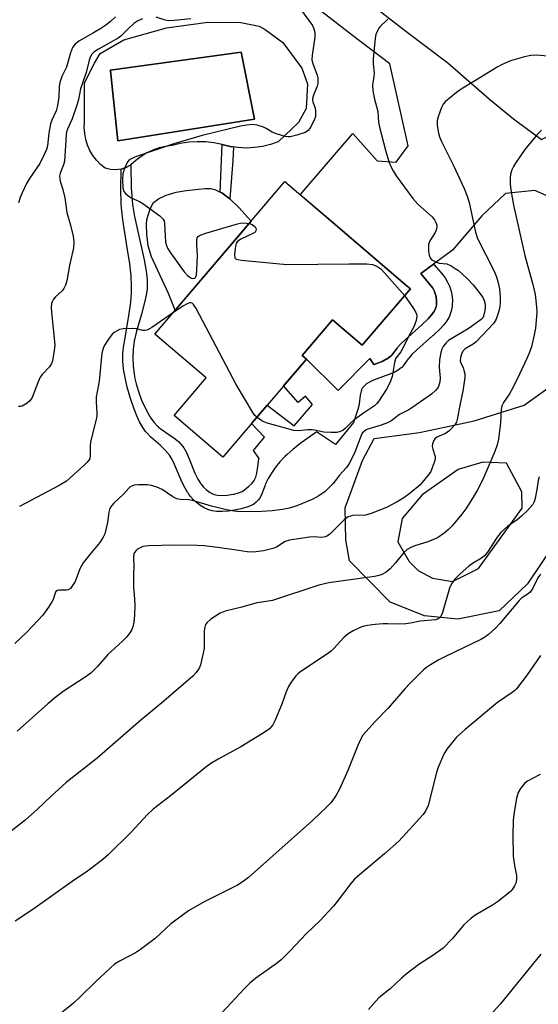
# Model space of a CAD drawing. Units: inches. Extents: x 1237765 to 1243765, y 513455 to 517456.
# Drawn here: x 1239806 to 1239962, y 513631 to 513925 of the extents above; entities that cross this region are included whole.
import ezdxf

# ---------------------------------------------------------------- set-up
doc = ezdxf.new("R2010")
doc.units = ezdxf.units.IN
doc.header["$MEASUREMENT"] = 0
for name, color, linetype in [('BLDG-Footprint', 5, 'Continuous'), ('CULTRL-Pad', 6, 'Continuous'), ('CULTRL-Swimming Pool in Ground', 4, 'Continuous'), ('TRANS-Driveway', 251, 'Continuous'), ('TRANS-Non Street Sidewalk', 7, 'Continuous'), ('Undefined', 1, 'Continuous')]:
    doc.layers.add(name, color=color, linetype=linetype)

msp = doc.modelspace()

# ---------------------------------------------------------------- linework, layer by layer
at = {"layer": 'BLDG-Footprint', "elevation": 360.25}
msp.add_lwpolyline([(1239923.26, 513845.08), (1239908.88, 513828.21), (1239899.97, 513835.8), (1239890.91, 513825.17), (1239892.18, 513824.09), (1239867.22, 513794.81), (1239852.61, 513807.26), (1239862.15, 513818.46), (1239846.85, 513831.51), (1239885.71, 513877.1), (1239900.73, 513864.29), (1239921.84, 513846.3)], close=True, dxfattribs=at)
at = {"layer": 'CULTRL-Pad'}
msp.add_lwpolyline([(1239875.61, 513865.24), (1239852.97, 513838.69), (1239850.9, 513843.66), (1239845.81, 513854.6), (1239844.81, 513857.96), (1239844.43, 513861.36), (1239844.35, 513864.33), (1239844.49, 513865.83), (1239845.4, 513868.99), (1239846.41, 513870.84), (1239847.93, 513871.99), (1239850.25, 513873.04), (1239853.22, 513873.91), (1239856.18, 513874.43), (1239861.91, 513875.04), (1239863.54, 513875.01), (1239864.82, 513874.76), (1239866.42, 513873.97), (1239866.89, 513873.75), (1239869.27, 513871.92), (1239871.93, 513869.33)], close=True, dxfattribs=at)
for points in [[(1239885.09, 513918.65, 0), (1239890.84, 513911.02, 0), (1239892.46, 513906.37, 0), (1239892.12, 513898.99, 0), (1239889.78, 513894.82, 0), (1239883.77, 513889.03, 0), (1239883.68, 513888.99, 0), (1239881.39, 513888.19, 0), (1239879.03, 513887.61, 0), (1239876.62, 513887.27, 0), (1239874.19, 513887.15, 0), (1239871.76, 513887.27, 0), (1239869.36, 513887.63, 0), (1239867, 513888.22, 0), (1239864.52, 513888.7, 0), (1239862, 513888.97, 0), (1239859.48, 513889.02, 0), (1239856.96, 513888.86, 0), (1239854.46, 513888.49, 0), (1239852.01, 513887.9, 0), (1239850.04, 513887.64, 0), (1239848.1, 513887.19, 0), (1239846.23, 513886.53, 0), (1239844.43, 513885.69, 0), (1239842.74, 513884.66, 0), (1239841.16, 513883.46, 0), (1239839.71, 513882.1, 0), (1239838.29, 513881.36, 0), (1239836.76, 513880.87, 0), (1239835.17, 513880.67, 0), (1239833.56, 513880.74, 0), (1239831.99, 513881.08, 0), (1239830.63, 513882.21, 0), (1239829.41, 513883.49, 0), (1239828.34, 513884.9, 0), (1239827.44, 513886.42, 0), (1239826.73, 513888.04, 0), (1239826.21, 513889.73, 0), (1239825.88, 513891.47, 0), (1239825.76, 513893.24, 0), (1239825.85, 513895, 0), (1239825.82, 513896.83, 0), (1239825.82, 513906.59, 0), (1239828.84, 513912.53, 0), (1239830.53, 513915.39, 0), (1239837.57, 513919.43, 0), (1239850.32, 513923.07, 0), (1239862.7, 513924.77, 0), (1239872.59, 513924.64, 0), (1239878.06, 513923.59, 0), (1239879.88, 513922.55, 0)], [(1239876.69, 513895.8, 0), (1239872.61, 513915.81, 0), (1239833.53, 513910.44, 0), (1239833.55, 513910.2, 0), (1239835.74, 513889.28, 0)]]:
    msp.add_polyline3d(points, close=True, dxfattribs=at)
at = {"layer": 'CULTRL-Swimming Pool in Ground'}
msp.add_lwpolyline([(1239876.69, 513895.8), (1239835.74, 513889.28), (1239833.55, 513910.2), (1239833.53, 513910.44), (1239872.61, 513915.81)], close=True, dxfattribs=at)
at = {"layer": 'TRANS-Driveway'}
for points in [[(1239966.58, 513871.75, 0), (1239960.49, 513874.42, 0), (1239951.68, 513873.6, 0), (1239944.59, 513866.92, 0), (1239935.88, 513856.64, 0), (1239930.14, 513852.41, 0), (1239926.35, 513849.62, 0), (1239929.12, 513846.34, 0), (1239929.93, 513845.24, 0), (1239930.46, 513844.29, 0), (1239930.51, 513844.17, 0), (1239930.69, 513843.72, 0), (1239930.97, 513842.63, 0), (1239931.1, 513841.42, 0), (1239931.04, 513840.29, 0), (1239931.02, 513840.21, 0), (1239931.02, 513840.16, 0), (1239930.93, 513839.76, 0), (1239930.65, 513838.91, 0), (1239930.63, 513838.86, 0), (1239930.3, 513838.23, 0), (1239929.61, 513837.27, 0), (1239928.56, 513836.1, 0), (1239926.8, 513834.41, 0), (1239926.71, 513834.33, 0), (1239926.55, 513834.19, 0), (1239921.75, 513829.96, 0), (1239920.29, 513828.53, 0), (1239919.34, 513827.46, 0), (1239919.22, 513827.3, 0), (1239919.19, 513827.25, 0), (1239918.3, 513826.01, 0), (1239917.67, 513825.24, 0), (1239917.63, 513825.2, 0), (1239917.62, 513825.19, 0), (1239917.14, 513824.76, 0), (1239916.27, 513824.16, 0), (1239916.23, 513824.14, 0), (1239916.01, 513824.01, 0), (1239914.79, 513823.4, 0), (1239912.42, 513822.48, 0), (1239912.34, 513822.46, 0), (1239911.17, 513824.26, 0), (1239901.68, 513814.7, 0), (1239892.18, 513824.09, 0), (1239890.91, 513825.17, 0), (1239899.97, 513835.8, 0), (1239908.88, 513828.21, 0), (1239923.26, 513845.08, 0), (1239921.84, 513846.3, 0), (1239900.73, 513864.29, 0), (1239890.3, 513873.19, 0), (1239906.03, 513891.53, 0), (1239913.37, 513883.27, 0), (1239919, 513882.95, 0), (1239922.55, 513887.76, 0), (1239917.1, 513912.26, 0), (1239905.98, 513920.81, 0), (1239889.62, 513933.47, 0)], [(1239910.43, 513930.94, 0), (1239921.86, 513922.1, 0), (1239934.47, 513912.56, 0), (1239946.95, 513901.78, 0), (1239954.09, 513895.86, 0), (1239962.42, 513889.72, 0), (1239965.68, 513891.3, 0), (1239968.97, 513897.59, 0), (1239971.81, 513905.17, 0), (1239972.14, 513906.92, 0), (1239972.4, 513908.67, 0), (1239972.58, 513910.44, 0), (1239972.68, 513912.21, 0), (1239972.7, 513913.99, 0), (1239972.63, 513915.77, 0), (1239972.49, 513917.54, 0), (1239972.27, 513919.3, 0), (1239971.97, 513921.05, 0), (1239971.61, 513922.72, 0), (1239971.15, 513924.44, 0), (1239970.62, 513926.14, 0)], [(1239966.21, 513768.77, 0), (1239958.29, 513756.89, 0), (1239949.8, 513748.8, 0), (1239937.44, 513746.39, 0), (1239927.52, 513747.33, 0), (1239917.26, 513751.4, 0), (1239905.01, 513763.76, 0), (1239904, 513770.11, 0), (1239903.77, 513779.59, 0), (1239908.9, 513793.73, 0), (1239912.44, 513800.3, 0), (1239926.02, 513802.15, 0), (1239942.34, 513805.62, 0), (1239957.31, 513810.26, 0), (1239967.54, 513817.7, 0)]]:
    msp.add_polyline3d(points, dxfattribs=at)
msp.add_polyline3d([(1239929.91, 513758.64, 0), (1239935.9, 513757.64, 0), (1239943.65, 513761.53, 0), (1239956.68, 513779.56, 0), (1239956.62, 513784.41, 0), (1239951.97, 513792.93, 0), (1239944.94, 513793.31, 0), (1239937.56, 513791.08, 0), (1239926.77, 513783.49, 0), (1239920.85, 513776.44, 0), (1239919.53, 513769.5, 0), (1239922.91, 513763.59, 0), (1239925.61, 513760.89, 0)], close=True, dxfattribs=at)
at = {"layer": 'TRANS-Non Street Sidewalk'}
for points in [[(1239870.17, 513883.44), (1239869.27, 513871.92), (1239866.89, 513873.75), (1239866.42, 513873.97), (1239867, 513888.22), (1239869.36, 513887.63), (1239870.4, 513887.48)], [(1239892.18, 513824.09), (1239901.68, 513814.7), (1239911.17, 513824.26), (1239912.34, 513822.46), (1239912.42, 513822.48), (1239914.79, 513823.4), (1239916.01, 513824.01), (1239916.23, 513824.14), (1239916.27, 513824.16), (1239917.14, 513824.76), (1239917.62, 513825.19), (1239917.63, 513825.2), (1239917.67, 513825.24), (1239918.3, 513826.01), (1239919.19, 513827.25), (1239919.22, 513827.3), (1239919.34, 513827.46), (1239920.29, 513828.53), (1239921.75, 513829.96), (1239926.55, 513834.19), (1239926.71, 513834.33), (1239926.8, 513834.41), (1239928.56, 513836.1), (1239929.61, 513837.27), (1239930.3, 513838.23), (1239930.63, 513838.86), (1239930.65, 513838.91), (1239930.93, 513839.76), (1239931.02, 513840.16), (1239931.02, 513840.21), (1239931.04, 513840.29), (1239931.1, 513841.42), (1239930.97, 513842.63), (1239930.69, 513843.72), (1239930.51, 513844.17), (1239930.46, 513844.29), (1239929.93, 513845.24), (1239929.12, 513846.34), (1239926.35, 513849.62), (1239930.14, 513852.41), (1239930.25, 513852.29), (1239932.43, 513849.84), (1239933.62, 513848.31), (1239934.4, 513847.11), (1239934.89, 513846.11), (1239934.95, 513845.97), (1239935, 513845.85), (1239935.4, 513844.69), (1239935.68, 513843.35), (1239935.82, 513841.72), (1239935.78, 513840.21), (1239935.74, 513839.83), (1239935.73, 513839.76), (1239935.47, 513838.42), (1239935.06, 513837.2), (1239934.81, 513836.65), (1239934.78, 513836.59), (1239934.72, 513836.47), (1239934.13, 513835.49), (1239933.25, 513834.34), (1239932.07, 513833.04), (1239930.38, 513831.42), (1239930.05, 513831.12), (1239929.9, 513830.99), (1239925.14, 513826.85), (1239923.71, 513825.43), (1239922.8, 513824.35), (1239922.67, 513824.19), (1239922.63, 513824.14), (1239921.15, 513822.07), (1239920.76, 513821.64), (1239920.71, 513821.6), (1239920.52, 513821.42), (1239919.65, 513820.77), (1239918.44, 513820.11), (1239916.86, 513819.44), (1239912.26, 513817.75), (1239911.03, 513817.18), (1239910.14, 513816.65), (1239909.39, 513816.02), (1239908.94, 513815.46), (1239908.82, 513815.26), (1239908.78, 513815.18), (1239908.51, 513814.45), (1239908.28, 513813.26), (1239907.99, 513810.71), (1239907.98, 513810.61), (1239907.96, 513810.49), (1239907.59, 513809.01), (1239906.76, 513806.61), (1239906.23, 513805.08), (1239900.89, 513798.51), (1239895.16, 513802.31), (1239894.96, 513802.17), (1239890.64, 513799.08), (1239888.18, 513797.15), (1239886.38, 513795.57), (1239885.86, 513795.07), (1239885.69, 513794.9), (1239885.54, 513794.75), (1239884.25, 513793.38), (1239882.91, 513791.75), (1239881.7, 513790.03), (1239880.72, 513788.38), (1239879.97, 513786.84), (1239879.8, 513786.45), (1239879.72, 513786.24), (1239879.69, 513786.15), (1239878.61, 513783.29), (1239878.13, 513782.42), (1239877.82, 513781.98), (1239877.74, 513781.88), (1239877.17, 513781.32), (1239876.4, 513780.77), (1239875.4, 513780.25), (1239874.04, 513779.74), (1239872.3, 513779.27), (1239871.56, 513779.1), (1239871.41, 513779.07), (1239871.23, 513779.04), (1239868.92, 513778.67), (1239866.99, 513778.51), (1239865.29, 513778.55), (1239863.97, 513778.74), (1239863, 513779), (1239862.85, 513779.05), (1239862.7, 513779.1), (1239861.6, 513779.6), (1239860.55, 513780.23), (1239859.43, 513781.09), (1239858.39, 513782.06), (1239857.44, 513783.12), (1239856.97, 513783.75), (1239856.88, 513783.88), (1239856.72, 513784.1), (1239855.89, 513785.49), (1239855.06, 513787.18), (1239852.76, 513792.6), (1239851.92, 513794.23), (1239851.23, 513795.33), (1239851.07, 513795.53), (1239850.92, 513795.74), (1239850.81, 513795.88), (1239849.85, 513796.95), (1239848.39, 513798.31), (1239845.66, 513800.75), (1239844.53, 513801.92), (1239844.41, 513802.06), (1239844.1, 513802.43), (1239843.26, 513803.62), (1239842.29, 513805.31), (1239841.44, 513807.09), (1239840.52, 513809.4), (1239839.56, 513812.26), (1239838.6, 513815.66), (1239837.93, 513818.61), (1239837.51, 513821.07), (1239837.27, 513823.53), (1239837.24, 513825), (1239837.26, 513825.49), (1239837.26, 513825.6), (1239837.47, 513827.65), (1239838.03, 513830.88), (1239838.08, 513831.17), (1239839.09, 513836.98), (1239839.63, 513841.05), (1239839.87, 513843.96), (1239839.9, 513845.41), (1239839.9, 513845.92), (1239839.73, 513848.96), (1239839.33, 513852.52), (1239838.39, 513858.61), (1239837.29, 513865.72), (1239836.89, 513869.28), (1239836.81, 513870.3), (1239836.78, 513870.81), (1239836.77, 513871.01), (1239836.69, 513874.63), (1239836.76, 513880.87), (1239838.29, 513881.36), (1239839.71, 513882.1), (1239839.71, 513881.86), (1239839.81, 513875.19), (1239840.03, 513871.62), (1239840.19, 513870.2), (1239840.26, 513869.7), (1239840.75, 513866.7), (1239841.71, 513862.22), (1239843.65, 513853.78), (1239844.28, 513850.32), (1239844.55, 513847.85), (1239844.59, 513845.89), (1239844.57, 513845.4), (1239844.55, 513845.08), (1239844.29, 513843.18), (1239843.8, 513840.97), (1239842.82, 513837.5), (1239841.34, 513832.43), (1239840.76, 513829.86), (1239840.71, 513829.54), (1239840.67, 513829.33), (1239840.4, 513827.03), (1239840.3, 513824.5), (1239840.37, 513821.97), (1239840.62, 513819.65), (1239840.72, 513819.02), (1239840.78, 513818.69), (1239841.25, 513816.7), (1239841.94, 513814.41), (1239842.9, 513811.84), (1239843.88, 513809.66), (1239844.82, 513807.86), (1239845.69, 513806.43), (1239846.68, 513805.1), (1239847.57, 513804.12), (1239847.81, 513803.89), (1239847.94, 513803.78), (1239848.99, 513802.92), (1239850.99, 513801.56), (1239852.96, 513800.21), (1239853.99, 513799.36), (1239854.46, 513798.9), (1239854.57, 513798.78), (1239854.74, 513798.59), (1239855.5, 513797.56), (1239856.27, 513796.2), (1239857.13, 513794.25), (1239858.85, 513789.95), (1239859.69, 513788.23), (1239860.41, 513787.07), (1239860.56, 513786.85), (1239860.63, 513786.77), (1239861.42, 513785.81), (1239862.32, 513784.96), (1239863.22, 513784.3), (1239864.11, 513783.83), (1239864.48, 513783.68), (1239864.59, 513783.64), (1239865.61, 513783.4), (1239866.92, 513783.3), (1239868.49, 513783.39), (1239870.28, 513783.68), (1239870.4, 513783.7), (1239870.45, 513783.71), (1239870.49, 513783.72), (1239870.54, 513783.73), (1239871.87, 513784.12), (1239872.98, 513784.5), (1239873.03, 513784.52), (1239873.11, 513784.58), (1239874.88, 513785.96), (1239875.73, 513786.77), (1239876.33, 513787.51), (1239876.52, 513787.83), (1239876.57, 513787.91), (1239876.63, 513788.02), (1239877, 513788.83), (1239877.31, 513789.97), (1239877.63, 513791.97), (1239877.97, 513794.25), (1239878, 513794.38), (1239876.35, 513796.78), (1239879.66, 513800.71), (1239875.73, 513804.79), (1239880.46, 513810.34), (1239888.51, 513804.15), (1239893.96, 513810.54), (1239891.94, 513813), (1239889.7, 513811.08), (1239885.34, 513816.07)]]:
    msp.add_lwpolyline(points, close=True, dxfattribs=at)
at = {"layer": 'Undefined'}
for points, elevation in [([(1239835.06, 513926.33), (1239833.58, 513924.96), (1239832.18, 513923.83), (1239830.72, 513922.84), (1239828.49, 513921.52), (1239824.08, 513919.11), (1239823.02, 513918.21), (1239822.25, 513917.16), (1239821.64, 513915.58), (1239820.41, 513911.35), (1239819.04, 513908.56), (1239818.4, 513906.75), (1239818.25, 513905.63), (1239818.12, 513902.36), (1239817.75, 513899.83), (1239817.29, 513898.22), (1239816.01, 513895.47), (1239815.65, 513894.41), (1239815.16, 513891.61), (1239814.74, 513887.81), (1239814.47, 513886.69), (1239813.89, 513885.37), (1239812.41, 513882.55), (1239809.33, 513878.05), (1239808.51, 513876.55), (1239807.14, 513873.72), (1239806.61, 513872.38), (1239806.06, 513870.72)], 364), ([(1239890.39, 513928.61), (1239893.99, 513923.72), (1239894.43, 513922.73), (1239894.67, 513921.7), (1239894.64, 513920.29), (1239893.88, 513914.89), (1239893.82, 513913.48), (1239894.09, 513912.39), (1239895.39, 513908.89), (1239895.56, 513908.07), (1239895.63, 513906.97), (1239895.59, 513906.42), (1239895.38, 513905.6), (1239894.31, 513902.91), (1239894.01, 513901.85), (1239893.98, 513901.37), (1239894.06, 513900.93), (1239894.75, 513899.01), (1239894.9, 513897.93), (1239894.91, 513897.12), (1239894.86, 513896.58), (1239894.61, 513895.76), (1239893.61, 513893.64), (1239893.14, 513892.91), (1239892.76, 513892.47), (1239892.32, 513892.11), (1239891.81, 513891.83), (1239889.28, 513890.95), (1239887.27, 513890.46), (1239886.7, 513890.45), (1239885.83, 513890.6), (1239883.25, 513891.35), (1239881.88, 513891.93), (1239880.13, 513893.02), (1239879.35, 513893.41), (1239877.42, 513893.97), (1239876.02, 513894.15), (1239874.36, 513894.01), (1239872.42, 513893.68), (1239861.01, 513890.88), (1239852.55, 513888.44), (1239841.37, 513884.57), (1239839.73, 513883.94), (1239839.04, 513883.49), (1239838.56, 513882.85), (1239837.74, 513881.06), (1239837.23, 513879.43), (1239837.16, 513877.65), (1239837.32, 513875.26), (1239837.59, 513874.18), (1239838.03, 513873.54), (1239838.63, 513873.03), (1239839.78, 513872.28), (1239842.22, 513871.15), (1239843.22, 513870.56), (1239848.32, 513866.86), (1239849.36, 513865.88), (1239849.61, 513865.41), (1239849.78, 513864.6), (1239850.08, 513859.06), (1239850.3, 513858), (1239850.6, 513857.24), (1239851.52, 513855.78), (1239855.57, 513850.16), (1239856.72, 513849), (1239857.8, 513848.29), (1239858.22, 513848.18), (1239858.77, 513848.25), (1239859.05, 513848.5), (1239859.27, 513849.19), (1239859.42, 513850.61), (1239859.65, 513855.02), (1239859.41, 513858.25), (1239859.39, 513859.62), (1239859.53, 513860.34), (1239859.79, 513860.73), (1239860.44, 513861.14), (1239862.05, 513861.74), (1239871.61, 513864.52), (1239872.47, 513864.69), (1239873.31, 513864.75), (1239875.09, 513864.64)], 360), ([(1239857.57, 513925.71), (1239852.63, 513925.22), (1239851, 513925.2), (1239849.95, 513925.38), (1239847.28, 513926.27)], 362), ([(1239916.48, 513925.65), (1239914.15, 513923.4), (1239913.8, 513922.95), (1239913.38, 513922.18), (1239912.96, 513921.08), (1239912.73, 513919.93), (1239912.12, 513913.83), (1239912.11, 513912.39), (1239912.37, 513910.38), (1239912.4, 513909.55), (1239912.31, 513908.54), (1239911.89, 513906.01), (1239912.03, 513904.35), (1239912.44, 513902.14), (1239913.48, 513898.03), (1239913.74, 513894.83), (1239914.02, 513893.37), (1239915.81, 513886.49), (1239916.72, 513883.43), (1239917.35, 513881.78), (1239918.15, 513880.28), (1239919.05, 513878.81), (1239923.97, 513872.11), (1239925.53, 513870.41), (1239929.73, 513866.59), (1239930.45, 513865.71), (1239931, 513864.74), (1239931.16, 513864.11), (1239931.19, 513863.63), (1239931, 513862.59), (1239930.71, 513861.94), (1239929.12, 513859.37), (1239928.7, 513858.36), (1239928.63, 513857.5), (1239928.72, 513856.33), (1239928.9, 513855.17), (1239929.16, 513854.38), (1239929.45, 513853.96), (1239929.85, 513853.64), (1239931.05, 513853.02), (1239931.83, 513852.78), (1239934.13, 513852.51), (1239935.44, 513851.93), (1239936.7, 513851.18), (1239937.65, 513850.51), (1239940.24, 513848.19), (1239942.03, 513846.25), (1239943.87, 513843.93), (1239944.88, 513842.49), (1239945.32, 513841.54), (1239945.59, 513840.53), (1239945.64, 513839.46), (1239945.55, 513838.59), (1239945.14, 513836.91), (1239944.9, 513836.45), (1239944.38, 513835.88), (1239940.81, 513833.34), (1239934.66, 513829.63), (1239933.82, 513828.88), (1239933.04, 513827.79), (1239932.67, 513827.06), (1239932.34, 513826), (1239931.93, 513823.83), (1239931.84, 513821.64), (1239932.14, 513818.37), (1239932.08, 513817.23), (1239931.65, 513815.87), (1239931.39, 513815.39), (1239930.9, 513814.76), (1239929.6, 513813.64), (1239924.02, 513809.66), (1239922.79, 513808.89), (1239919.99, 513807.51), (1239917.4, 513805.54), (1239916.4, 513805.05), (1239914.55, 513804.35), (1239910.58, 513803.15), (1239910.04, 513802.91), (1239909.39, 513802.48), (1239908.89, 513801.9), (1239908.5, 513801.22), (1239906.61, 513796.26), (1239905.63, 513794.12), (1239904.83, 513792.67), (1239904.05, 513791.62), (1239902.11, 513789.42), (1239900.17, 513786.94), (1239899.2, 513785.88), (1239897.74, 513784.47), (1239895.89, 513783.23), (1239893.92, 513782.16), (1239889.3, 513780.22), (1239887.16, 513779.53), (1239885.01, 513779.12), (1239881.95, 513778.75), (1239878.71, 513778.58), (1239872.3, 513778.45), (1239870.54, 513778.6), (1239868.26, 513779.06), (1239863.76, 513780.17), (1239858.07, 513781.84), (1239856.94, 513781.99), (1239854.42, 513782.14), (1239853.42, 513782.32), (1239852.23, 513782.91), (1239849.04, 513785.06), (1239847.49, 513785.77), (1239845.89, 513786.32), (1239844.5, 513786.48), (1239841.95, 513786.47), (1239840.66, 513786.36), (1239839.97, 513786.15), (1239839.51, 513785.88), (1239839.1, 513785.51), (1239837.6, 513783.84), (1239834.51, 513780.93), (1239833.59, 513779.81), (1239833.26, 513779.09), (1239833.04, 513778.32), (1239832.64, 513775.21), (1239832.29, 513773.54), (1239831.85, 513771.9), (1239831.44, 513770.86), (1239830.41, 513769.25), (1239827.39, 513765.7), (1239825.46, 513763.15), (1239824.46, 513761.37), (1239822.99, 513757.64), (1239822.27, 513756.37), (1239821.6, 513755.5), (1239820.94, 513755.1), (1239820.41, 513755.02), (1239818.19, 513755), (1239817.72, 513754.9), (1239817.25, 513754.6), (1239816.99, 513754.17), (1239816.44, 513752.28), (1239816.05, 513751.49), (1239815.08, 513749.99), (1239813.34, 513747.58), (1239808.57, 513742.45), (1239804.93, 513739.13)], 358), ([(1239843.14, 513925.75), (1239841.79, 513925.18), (1239840.61, 513924.34), (1239838.84, 513922.81), (1239836.67, 513920.61), (1239835.89, 513919.96), (1239830.03, 513916.64), (1239828.58, 513915.74), (1239827.97, 513915.19), (1239827.49, 513914.34), (1239827.18, 513913.41), (1239826.29, 513909.73), (1239824.6, 513904.82), (1239824.01, 513901.63), (1239823.64, 513900.23), (1239822.14, 513895.86), (1239820.7, 513892.8), (1239820.44, 513892.02), (1239820.33, 513891.23), (1239820.17, 513887.84), (1239819.79, 513883.21), (1239819.54, 513882.14), (1239818.53, 513879.59), (1239818.37, 513878.8), (1239818.4, 513878.04), (1239818.54, 513877.28), (1239819.34, 513874.75), (1239819.95, 513872.27), (1239820.48, 513867.91), (1239821.67, 513864.11), (1239822.42, 513860.79), (1239822.61, 513859.16), (1239822.48, 513857.29), (1239821.37, 513852.06), (1239820.51, 513847.46), (1239820.11, 513846.12), (1239819.65, 513845.17), (1239819.18, 513844.52), (1239817.09, 513842.63), (1239816.56, 513842.02), (1239816.2, 513841.41), (1239815.98, 513840.72), (1239815.88, 513839.59), (1239815.92, 513838.13), (1239816.93, 513828.34), (1239816.78, 513826.63), (1239816.22, 513823.55), (1239815.92, 513822.76), (1239815.31, 513821.8), (1239813.21, 513819.56), (1239812.56, 513818.66), (1239811.95, 513817.32), (1239810.12, 513812.6), (1239809.49, 513811.64), (1239808.62, 513810.9), (1239807.15, 513810.02), (1239806.63, 513809.87), (1239806.11, 513809.87)], 362), ([(1239964.27, 513914.59), (1239961.08, 513914.94), (1239959.32, 513914.8), (1239957.34, 513914.37), (1239953.19, 513913.16), (1239950.72, 513912.12), (1239949.22, 513911.3), (1239942.78, 513907.3), (1239938.45, 513904.78), (1239937.05, 513903.77), (1239933.66, 513900.91), (1239933.09, 513900.26), (1239932.55, 513899.24), (1239931.62, 513896.76), (1239931.26, 513895.35), (1239931.29, 513893.9), (1239931.63, 513891.57), (1239931.96, 513890.45), (1239932.53, 513889.12), (1239936.07, 513882.12), (1239939.33, 513875.04), (1239940.27, 513872.77), (1239940.82, 513870.88), (1239942.76, 513862.05), (1239943.36, 513860.09), (1239948.21, 513850.59), (1239949.05, 513848.68), (1239949.45, 513847.28), (1239949.86, 513845.05), (1239950.08, 513842.51), (1239950.09, 513840.83), (1239949.9, 513839.21), (1239949.65, 513838.13), (1239948.89, 513835.99), (1239948.24, 513834.8), (1239942.92, 513829.24), (1239942.02, 513828.53), (1239939.62, 513827.14), (1239939.01, 513826.56), (1239938.62, 513825.85), (1239938.23, 513824.53), (1239938.19, 513823.51), (1239938.39, 513822.83), (1239939.01, 513821.55), (1239939.29, 513820.76), (1239939.52, 513819.66), (1239939.58, 513818.54), (1239938.94, 513814.53), (1239938.14, 513810.81), (1239937.27, 513805.99), (1239937, 513805.2), (1239936.54, 513804.46), (1239935.59, 513803.33), (1239934.75, 513802.5), (1239933.8, 513801.86), (1239931.2, 513800.71), (1239930.56, 513800.22), (1239930.26, 513799.79), (1239929.89, 513798.76), (1239929.82, 513797.95), (1239929.95, 513797.16), (1239930.68, 513795), (1239930.68, 513794.21), (1239930.41, 513793.14), (1239929.81, 513791.55), (1239929.33, 513790.53), (1239928.85, 513789.8), (1239927.23, 513787.72), (1239926.05, 513786.44), (1239923.23, 513783.97), (1239921.32, 513782.64), (1239919.29, 513781.44), (1239916.16, 513779.77), (1239911.51, 513777.97), (1239909.83, 513777.48), (1239906.15, 513777.31), (1239905.37, 513777.17), (1239904.65, 513776.91), (1239903.5, 513776.03), (1239899.14, 513771.73), (1239898.47, 513771.25), (1239897.74, 513770.95), (1239896.7, 513770.81), (1239894.46, 513770.92), (1239893.1, 513770.86), (1239887.15, 513769.97), (1239885.78, 513769.52), (1239883.2, 513767.91), (1239882.17, 513767.47), (1239879.36, 513766.78), (1239876.27, 513766.39), (1239874.42, 513766.44), (1239870.54, 513767.08), (1239865.55, 513767.76), (1239861.56, 513768.28), (1239859.54, 513768.41), (1239852.84, 513768.48), (1239844.96, 513768.28), (1239844.1, 513768.21), (1239843.25, 513768.03), (1239842.44, 513767.7), (1239841.68, 513767.27), (1239841.25, 513766.92), (1239840.8, 513766.27), (1239840.61, 513765.78), (1239840.5, 513764.92), (1239840.57, 513762.24), (1239840.44, 513759.49), (1239840.42, 513755.95), (1239840.77, 513752.47), (1239840.83, 513750.5), (1239840.72, 513747.57), (1239840.53, 513745.5), (1239840.26, 513744.06), (1239839.95, 513743.26), (1239839.33, 513742.28), (1239838.43, 513741.11), (1239837.2, 513739.83), (1239832.79, 513735.82), (1239829.68, 513732.23), (1239828.32, 513730.8), (1239827.69, 513730.24), (1239826.03, 513729.07), (1239819.7, 513724.9), (1239817.37, 513723.14), (1239814.87, 513721.03), (1239805.71, 513712.87)], 356), ([(1239962.47, 513892.5), (1239961.26, 513891.24), (1239957.51, 513886.7), (1239954.67, 513882.62), (1239954.06, 513881.63), (1239953.62, 513880.62), (1239953.24, 513879.32), (1239953.1, 513878.2), (1239953.13, 513876.45), (1239953.27, 513874.69), (1239954.11, 513870.03), (1239957.48, 513855.03), (1239958.36, 513851.71), (1239959.81, 513846.76), (1239960.58, 513843.41), (1239960.97, 513839.69), (1239961.05, 513837.96), (1239960.65, 513833.28), (1239960.31, 513831.3), (1239959.43, 513827.7), (1239958.78, 513825.83), (1239958.12, 513824.24), (1239955.93, 513819.54), (1239953.96, 513815.72), (1239952.85, 513813.71), (1239951.12, 513811.11), (1239950.64, 513810.11), (1239950.44, 513809.01), (1239950.25, 513805.03), (1239949.6, 513800.11), (1239949.2, 513798.42), (1239948.52, 513796.5), (1239944.92, 513788.11), (1239943.22, 513784.77), (1239941.74, 513782.28), (1239939.82, 513779.37), (1239938.6, 513777.71), (1239935.79, 513774.29), (1239934.62, 513773.12), (1239933.37, 513772.03), (1239931.69, 513770.88), (1239930.66, 513770.35), (1239928.46, 513769.5), (1239924.91, 513768.37), (1239923.55, 513767.83), (1239922.28, 513767.17), (1239921.3, 513766.31), (1239918.83, 513763.15), (1239917.25, 513761.39), (1239915.99, 513760.38), (1239914.48, 513759.64), (1239913.42, 513759.27), (1239912.55, 513759.08), (1239898.83, 513757.18), (1239895.86, 513756.53), (1239881.99, 513751.98), (1239880.87, 513751.74), (1239877.33, 513751.21), (1239872.87, 513749.92), (1239867.89, 513748.78), (1239866.33, 513748.13), (1239863.56, 513746.33), (1239862.45, 513745.38), (1239862.03, 513744.72), (1239861.75, 513743.99), (1239861.62, 513742.86), (1239861.56, 513737.62), (1239861.32, 513736.16), (1239860.54, 513732.7), (1239860.23, 513731.89), (1239859.94, 513731.39), (1239859.22, 513730.47), (1239858.23, 513729.37), (1239849.55, 513721.82), (1239842.63, 513716.15), (1239829.56, 513704.85), (1239820.33, 513697.52), (1239815.84, 513693.46), (1239811.76, 513689.57), (1239808.09, 513686.34), (1239800.11, 513680.13)], 354), ([(1239875.09, 513864.64), (1239875.99, 513864.34), (1239876.83, 513863.63), (1239877.17, 513862.98), (1239877.09, 513862.42), (1239876.82, 513862.05), (1239876.14, 513861.58), (1239872.57, 513859.91), (1239871.84, 513859.46), (1239871.45, 513859.08), (1239871.21, 513858.63), (1239870.99, 513857.85), (1239870.64, 513855.32), (1239870.72, 513854.36), (1239870.82, 513854.19), (1239871.17, 513853.94), (1239871.66, 513853.79), (1239872.78, 513853.63), (1239886.33, 513852.29), (1239904.88, 513852.55), (1239910.23, 513852.52), (1239911.97, 513852.36), (1239913.26, 513851.88), (1239914.4, 513851.03), (1239915.55, 513849.82), (1239921.51, 513843.03)], 360), ([(1239877.35, 513806.7), (1239876.79, 513807.22), (1239876.1, 513808.15), (1239871.15, 513816.52), (1239859.18, 513839.21), (1239858.42, 513840.42), (1239858.03, 513840.74), (1239857.65, 513840.86), (1239857.24, 513840.87), (1239856.73, 513840.72), (1239855.22, 513839.89), (1239852.38, 513838)], 360), ([(1239921.51, 513843.03), (1239924.16, 513839.22), (1239924.92, 513837.97), (1239925.13, 513837.46), (1239925.21, 513836.94), (1239924.98, 513835.6), (1239924.3, 513833.75), (1239922.68, 513830.83), (1239920.93, 513827.12), (1239920.39, 513826.25), (1239919.26, 513824.88), (1239918.82, 513824.15), (1239918.51, 513823.09), (1239917.8, 513818.87), (1239917.29, 513817.49), (1239916.69, 513816.14), (1239916.14, 513815.12), (1239913.69, 513811.37), (1239913.16, 513810.7), (1239912.56, 513810.14), (1239909.22, 513807.94), (1239906.36, 513805.79), (1239905.44, 513805.03), (1239903.72, 513803.3), (1239903.08, 513802.78), (1239902.06, 513802.31), (1239901.22, 513802.14), (1239899.46, 513802.14), (1239897.39, 513802.27), (1239894.63, 513802.85), (1239893.87, 513802.93), (1239892.53, 513802.89), (1239889.82, 513802.63), (1239888.42, 513802.75), (1239880.12, 513805.03), (1239878.82, 513805.66), (1239877.35, 513806.7)], 360), ([(1239852.38, 513838), (1239845.95, 513833.56), (1239845.21, 513833.1), (1239844.44, 513832.75), (1239843.78, 513832.63), (1239843.27, 513832.65), (1239841.36, 513833.07), (1239840.25, 513833.2), (1239837.39, 513833.12), (1239836.32, 513832.88), (1239835.33, 513832.46), (1239834.66, 513832.05), (1239834.04, 513831.48), (1239832.98, 513830.04), (1239831.69, 513828.02), (1239831.35, 513827.23), (1239831.04, 513825.89), (1239830.16, 513817.44), (1239829.34, 513812.68), (1239829.34, 513811.21), (1239829.53, 513808.16), (1239829.49, 513807.05), (1239829.21, 513805.64), (1239827.64, 513799.3), (1239827.55, 513798.17), (1239827.53, 513795.21), (1239827.36, 513794.38), (1239827.1, 513793.89), (1239826.55, 513793.22), (1239825.7, 513792.4), (1239821.54, 513788.56), (1239820.41, 513787.64), (1239818.23, 513786.35), (1239806.41, 513780.05)], 360), ([(1239961.76, 513788.85), (1239961.49, 513787.83), (1239961.09, 513785.1), (1239960.6, 513782.51), (1239960.27, 513781.42), (1239959.86, 513780.67), (1239958.14, 513778.69), (1239956.48, 513777.1), (1239955.17, 513776.03), (1239952.41, 513774.16), (1239950.28, 513772.26), (1239949.22, 513770.87), (1239946.35, 513766.41), (1239945.41, 513765.31), (1239944.52, 513764.63), (1239941.86, 513763.01), (1239940.7, 513762.19), (1239938.15, 513759.95), (1239936.6, 513758.28), (1239935.59, 513756.89), (1239934.93, 513755.64), (1239932.82, 513748.39), (1239932.54, 513747.58), (1239932.14, 513746.88), (1239931.59, 513746.45), (1239930.82, 513746.2), (1239926.17, 513745.74), (1239923.3, 513745.13), (1239921.85, 513744.93), (1239920.13, 513744.84), (1239916.46, 513745.01), (1239915.09, 513745), (1239912.73, 513744.81), (1239910.45, 513744.47), (1239909.05, 513744.17), (1239908.24, 513743.88), (1239906.15, 513742.83), (1239904.65, 513741.95), (1239903.39, 513740.84), (1239900.4, 513737.55), (1239899.59, 513736.79), (1239898.17, 513735.77), (1239890.53, 513730.77), (1239889.61, 513730.05), (1239889.02, 513729.4), (1239887.61, 513727.5), (1239886.85, 513726.25), (1239886.16, 513724.67), (1239884.77, 513720.94), (1239882.77, 513716.02), (1239882.1, 513714.79), (1239881.09, 513713.57), (1239879.21, 513712.25), (1239872.56, 513708.21), (1239865.77, 513704.54), (1239863.55, 513703.21), (1239862.12, 513702.18), (1239851.5, 513693.55), (1239846.36, 513689.59), (1239844.67, 513687.95), (1239839.8, 513682.75), (1239832.88, 513675.9), (1239831.33, 513674.57), (1239826.7, 513671.04), (1239822.16, 513667.95), (1239810.38, 513659.6), (1239805.12, 513656.09)], 352), ([(1239962.19, 513759.78), (1239961.35, 513758.66), (1239959.86, 513755.66), (1239959.06, 513754.46), (1239958.44, 513753.9), (1239956.59, 513752.69), (1239955.75, 513751.96), (1239950.05, 513745.03), (1239948.75, 513743.7), (1239946.6, 513741.77), (1239945.51, 513740.99), (1239944.34, 513740.31), (1239933.77, 513735.22), (1239931.8, 513734.18), (1239929.32, 513732.69), (1239928.1, 513731.9), (1239927.2, 513731.19), (1239923.05, 513727.15), (1239921.68, 513725.65), (1239916.56, 513719.63), (1239912.6, 513715.66), (1239909.99, 513712.8), (1239909.06, 513711.65), (1239908.35, 513710.42), (1239907.5, 513708.61), (1239904.6, 513701.1), (1239902.04, 513695.55), (1239901.08, 513693.76), (1239899.54, 513691.61), (1239898.35, 513690.36), (1239893.96, 513686.16), (1239874.89, 513669.19), (1239873.28, 513668), (1239871.59, 513666.91), (1239861.64, 513661.85), (1239856.9, 513659.2), (1239851.67, 513655.32), (1239846.92, 513650.9), (1239842.54, 513647.6), (1239841.08, 513646.64), (1239836.3, 513644.13), (1239834.83, 513643.23), (1239833.48, 513642.1), (1239829.1, 513638.01), (1239824.64, 513633.59), (1239822.5, 513631.59), (1239816.37, 513626.66)], 350), ([(1239962.14, 513735.47), (1239958.22, 513729.69), (1239954.99, 513725.56), (1239954.37, 513724.96), (1239953.68, 513724.44), (1239949.31, 513721.43), (1239939.69, 513713.43), (1239937.06, 513711.06), (1239934.17, 513707.49), (1239933.53, 513706.55), (1239933.13, 513705.79), (1239931.48, 513701.84), (1239930.98, 513700.14), (1239928.54, 513690.72), (1239927.88, 513689.21), (1239927.06, 513688.03), (1239919.78, 513679.98), (1239915.56, 513676.25), (1239908.04, 513669.97), (1239906.57, 513668.63), (1239905.5, 513667.38), (1239901.39, 513661.99), (1239900.26, 513660.62), (1239896.14, 513656.26), (1239892.11, 513652.37), (1239887.34, 513647.22), (1239884.62, 513644.6), (1239883.52, 513643.65), (1239877.01, 513639.09), (1239875.25, 513637.63), (1239873.64, 513636), (1239865.62, 513627.33)], 348), ([(1239962.08, 513699.9), (1239959.76, 513698.78), (1239958.31, 513697.93), (1239957.43, 513697.24), (1239956.19, 513695.72), (1239955.47, 513694.53), (1239955.02, 513692.86), (1239954.18, 513687.94), (1239954.03, 513686.17), (1239953.85, 513681.71), (1239953.96, 513675.55), (1239954.36, 513672.79), (1239954.95, 513669.76), (1239955.01, 513668.7), (1239954.92, 513667.95), (1239954.76, 513667.45), (1239954.4, 513666.69), (1239953.8, 513665.72), (1239953.27, 513665.05), (1239952.62, 513664.44), (1239949.28, 513661.9), (1239947.81, 513660.94), (1239942.84, 513657.98), (1239941.43, 513656.97), (1239939.26, 513655.05), (1239935.74, 513650.81), (1239933.02, 513648.04), (1239930.02, 513645.89), (1239925.81, 513643.14), (1239921.99, 513640.25), (1239920.6, 513639.11), (1239917.18, 513635.87), (1239913.87, 513633.22), (1239910.69, 513629.73)], 346), ([(1239962.26, 513646.23), (1239950.07, 513631.28), (1239946.25, 513626.99)], 344)]:
    msp.add_lwpolyline(points, dxfattribs=dict(at, elevation=elevation))

doc.saveas('drawing.dxf')
